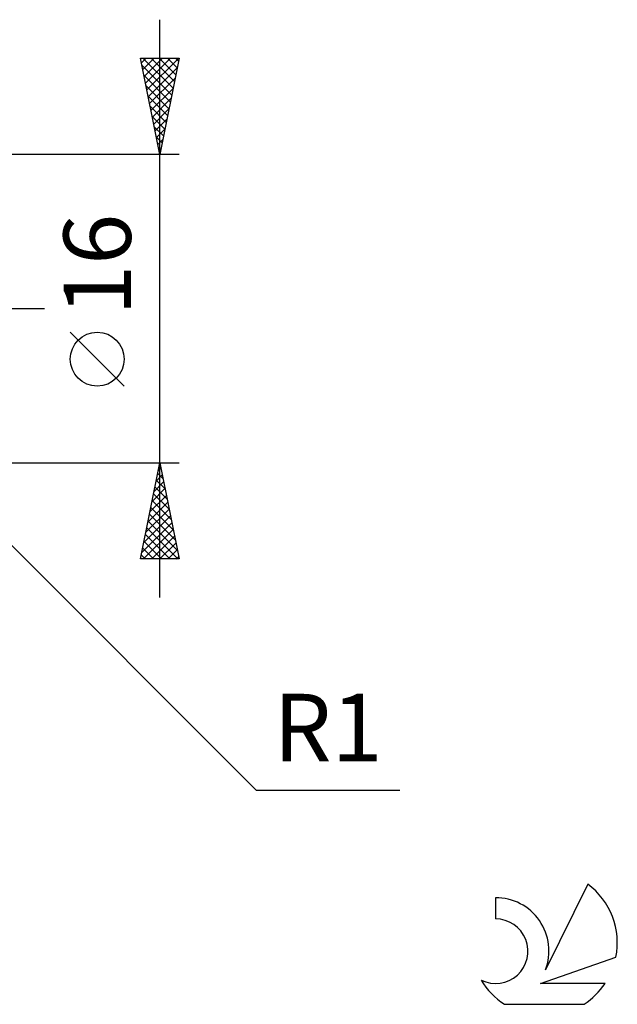
# Model space of a CAD drawing. Units: millimetres. Extents: x -17 to 136, y -36 to 45.
# Drawn here: x 105 to 136, y -36 to 15 of the extents above; entities that cross this region are included whole.
import ezdxf
from ezdxf.enums import TextEntityAlignment as Align

# ---------------------------------------------------------------- set-up
doc = ezdxf.new("R2010")
doc.units = ezdxf.units.MM
doc.header["$LTSCALE"] = 4.8
doc.linetypes.add('LONGDASH_DASH', pattern=[0.85, 0.4, -0.2, 0.05, -0.2])
for name, color, linetype in [('2', 7, 'CONTINUOUS'), ('SK4', 2, 'LONGDASH_DASH'), ('SK6', 5, 'CONTINUOUS')]:
    doc.layers.add(name, color=color, linetype=linetype)
doc.styles.get("Standard").update_dxf_attribs({"font": 'Monospac821 BT'})

msp = doc.modelspace()

# ---------------------------------------------------------------- linework, layer by layer
at = {"layer": '2', "color": 7, "linetype": 'CONTINUOUS', "lineweight": 25}
for p, q in [((112, -15), (112, 15)), ((112, 8), (111, 13)), ((111, 13), (113, 13)), ((111.047, 12.764), (111.283, 13)), ((111.118, 12.41), (111.708, 13)), ((111.125, 13), (112.687, 11.437)), ((111.189, 12.057), (112.132, 13)), ((111.259, 11.703), (112.556, 13)), ((111.33, 11.35), (112.98, 13)), ((111.549, 13), (112.758, 11.791)), ((111.973, 13), (112.829, 12.145)), ((113, 13), (112, 8)), ((112.398, 13), (112.9, 12.498)), ((112.822, 13), (112.97, 12.852)), ((111.075, 12.626), (112.617, 11.084)), ((111.401, 10.996), (112.899, 12.494)), ((111.181, 12.095), (112.546, 10.73)), ((111.471, 10.643), (112.793, 11.964)), ((111.287, 11.565), (112.475, 10.377)), ((111.542, 10.289), (112.687, 11.434)), ((111.393, 11.035), (112.405, 10.023)), ((111.613, 9.935), (112.581, 10.903)), ((111.499, 10.504), (112.334, 9.67)), ((111.684, 9.582), (112.475, 10.373)), ((111.605, 9.974), (112.263, 9.316)), ((111.754, 9.228), (112.369, 9.843)), ((111.711, 9.444), (112.193, 8.963)), ((111.825, 8.875), (112.262, 9.312)), ((111.817, 8.913), (112.122, 8.609)), ((111.896, 8.521), (112.156, 8.782)), ((111.923, 8.383), (112.051, 8.255)), ((111.966, 8.168), (112.05, 8.252)), ((113, 8), (99, 8)), ((110.15, -4.025), (107.35, -1.225)), ((99, -8), (113, -8)), ((99.707, -7.707), (117, -25)), ((111, -13), (112, -8)), ((112, -8), (113, -13)), ((111.808, -8.959), (112.128, -8.639)), ((111.889, -8.553), (112.166, -8.83)), ((111.914, -8.429), (112.057, -8.286)), ((111.96, -8.2), (112.06, -8.3)), ((111.702, -9.489), (112.199, -8.993)), ((111.819, -8.907), (112.272, -9.36)), ((111.49, -10.55), (112.34, -9.7)), ((111.596, -10.02), (112.269, -9.346)), ((111.677, -9.614), (112.484, -10.421)), ((111.748, -9.26), (112.378, -9.891)), ((111.384, -11.08), (112.411, -10.054)), ((111.606, -9.968), (112.59, -10.951)), ((111.278, -11.611), (112.481, -10.407)), ((111.465, -10.675), (112.802, -12.012)), ((111.536, -10.321), (112.696, -11.482)), ((111.066, -12.671), (112.623, -11.114)), ((111.172, -12.141), (112.552, -10.761)), ((111.394, -11.028), (112.908, -12.542)), ((111.161, -13), (112.694, -11.468)), ((111.253, -11.735), (112.518, -13)), ((111.324, -11.382), (112.942, -13)), ((111.182, -12.089), (112.093, -13)), ((111.586, -13), (112.764, -11.821)), ((112.01, -13), (112.835, -12.175)), ((111.112, -12.442), (111.669, -13)), ((112.434, -13), (112.906, -12.528)), ((113, -13), (111, -13)), ((111.041, -12.796), (111.245, -13)), ((112.858, -13), (112.976, -12.882)), ((117, -25), (124.475, -25))]:
    msp.add_line(p, q, dxfattribs=at)
msp.add_circle((108.75, -2.625), 1.4, dxfattribs=at)
at = {"layer": 'SK4', "color": 2, "linetype": 'LONGDASH_DASH', "lineweight": 25}
msp.add_line((-6, 0), (106, 0), dxfattribs=at)
at = {"layer": 'SK6', "color": 5, "linetype": 'CONTINUOUS', "lineweight": 25}
for p, q in [((134.235, -29.88), (132.037, -34.337)), ((129.44, -30.585), (129.44, -31.688)), ((131.78, -35.038), (135.7, -33.677)), ((135.137, -35.038), (131.78, -35.038)), ((129.902, -36.12), (134.044, -36.12))]:
    msp.add_line(p, q, dxfattribs=at)
for centre, radius, start, end in [((131.973, -32.934), 3.8, 348.7239, 53.4691), ((129.461, -33.345), 2.76, 338.9379, 90.4446), ((129.451, -33.365), 1.677, 243.4215, 90.3602), ((131.973, -32.934), 3.8, 210.5484, 236.978), ((131.973, -32.934), 3.8, 303.022, 326.3732)]:
    msp.add_arc(centre, radius, start, end, dxfattribs=at)

# ---------------------------------------------------------------- texts
at = {"layer": '2', "color": 7, "linetype": 'CONTINUOUS', "lineweight": 25}
msp.add_text('16', height=3.5, rotation=90, dxfattribs=at).set_placement((110.5, 2.275), align=Align.CENTER)
msp.add_text('R1', height=3.5, dxfattribs=at).set_placement((120.737, -23.5), align=Align.CENTER)

doc.saveas('drawing.dxf')
